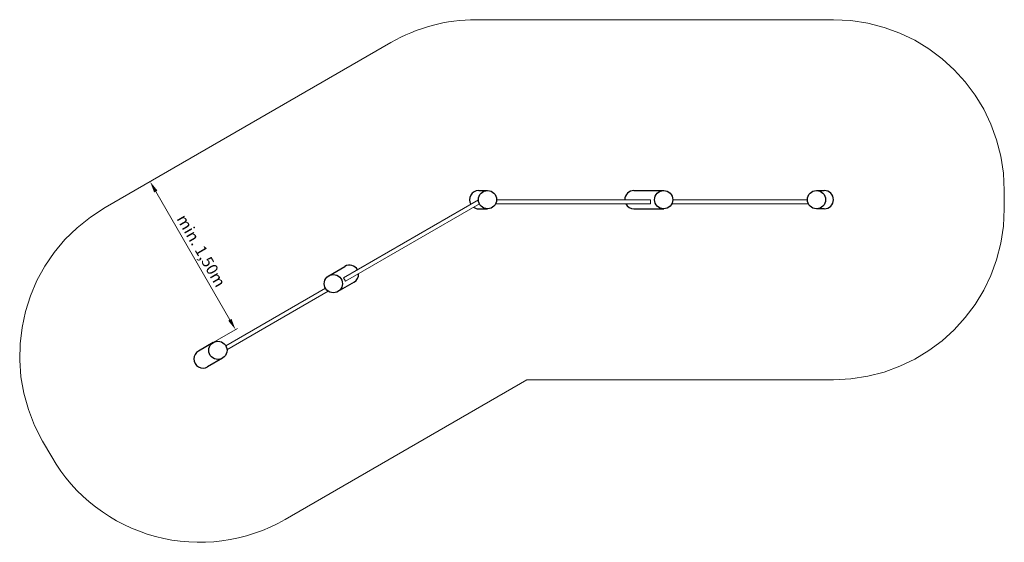
# Model space of a CAD drawing. Units: millimetres. Extents: x 15075.64 to 15084.28, y -1785.01 to -1780.42.
import ezdxf

# ---------------------------------------------------------------- set-up
doc = ezdxf.new("R2010")
doc.units = ezdxf.units.MM
doc.linetypes.add('ACAD_ISO10W100', pattern=[18, 12, -3, 0, -3])
for name, color, linetype, lineweight in [('Bemaßung', 9, 'Continuous', 5), ('ESF_Spielgeraet', 7, 'Continuous', 15), ('Kontur 09', 5, 'Continuous', 9), ('Kontur 25', 7, 'Continuous', 25), ('Umlaufraum', 54, 'ACAD_ISO10W100', 9)]:
    doc.layers.add(name, color=color, linetype=linetype, lineweight=lineweight)
doc.styles.get("Standard").update_dxf_attribs({"font": 'tahoma.ttf'})
doc.dimstyles.new('100', dxfattribs={"dimscale": 0.001, "dimtxt": 100, "dimasz": 100, "dimexe": 20, "dimexo": 30, "dimgap": 10, "dimtad": 1, "dimtxsty": 'Standard', "dimcen": 100, "dimazin": 0, "dimtfac": 1, "dimtmove": 0, "dimatfit": 3, "dimfxl": 1, "dimarcsym": 0})

# ---------------------------------------------------------------- blocks, each defined once
blk = doc.blocks.new('*D30')
at = {"layer": 'Bemaßung', "color": 0, "lineweight": -2, "transparency": 16777216}
for p, q in [((15076.4861, -1782.0155), (15076.8028, -1781.8327)), ((15077.4855, -1783.0551), (15076.8355, -1781.9293)), ((15077.2361, -1783.3146), (15077.5528, -1783.1317))]:
    blk.add_line(p, q, dxfattribs=at)
at = {"layer": 'Bemaßung', "color": 0, "transparency": 16777216}
for points in [[(15076.8499, -1781.9209), (15076.8211, -1781.9376), (15076.7855, -1781.8427)], [(15077.4999, -1783.0468), (15077.4711, -1783.0634), (15077.5355, -1783.1417)]]:
    blk.add_solid(points, dxfattribs=at)
at = {"layer": 'Defpoints', "color": 0, "transparency": 16777216}
for p in [(15076.7855, -1781.8427), (15076.4601, -1782.0305), (15077.2101, -1783.3296)]:
    blk.add_point(p, dxfattribs=at)
at = {"layer": 'Bemaßung', "color": 0, "transparency": 16777216, "insert": (15077.2241, -1782.4555), "char_height": 0.1, "attachment_point": 5, "rotation": 300}
blk.add_mtext('min. 1,50m', dxfattribs=at)
blk = doc.blocks.new('14-0049-XXR-9-001')
at = {"layer": 'Kontur 09', "color": 7}
for p, q in [((-1.6107, 0.8945), (-0.4255, 1.5788)), ((-0.2658, 1.58), (1.0834, 1.58)), ((1.0834, 1.545), (1.0834, 1.58)), ((1.2804, 1.58), (2.462, 1.58)), ((-1.5932, 0.8642), (-0.4169, 1.5433)), ((-0.2739, 1.545), (1.0834, 1.545)), ((1.2724, 1.545), (2.4701, 1.545)), ((-1.5932, 0.8642), (-1.6107, 0.8945)), ((-2.6434, 0.2983), (-1.7691, 0.803)), ((-2.6329, 0.2639), (-1.7446, 0.7767))]:
    blk.add_line(p, q, dxfattribs=at)
at = {"layer": 'Kontur 25', "color": 7}
for p, q in [((-0.4234, 1.66), (-0.3458, 1.66)), ((0.9393, 1.66), (1.2004, 1.66)), ((2.542, 1.66), (2.6105, 1.66)), ((-0.4234, 1.5), (-0.3458, 1.5)), ((0.9393, 1.5), (1.2004, 1.5)), ((2.6105, 1.5), (2.542, 1.5)), ((-1.7398, 0.9123), (-1.5972, 0.9947)), ((-1.5172, 0.8561), (-1.6598, 0.7737)), ((-2.7527, 0.3276), (-2.8833, 0.2522)), ((-2.6727, 0.189), (-2.8033, 0.1136))]:
    blk.add_line(p, q, dxfattribs=at)
for centre in [(-0.3458, 1.58), (1.2004, 1.58), (2.542, 1.58), (-1.6998, 0.843), (-1.6998, 0.843), (-2.7127, 0.2583)]:
    blk.add_circle(centre, 0.08, dxfattribs=at)
for centre, start, end in [((-0.4234, 1.58), 90, 210), ((0.9393, 1.58), 90, 180), ((2.6105, 1.58), 270, 90), ((-0.4234, 1.58), 235.94448, 270), ((0.9393, 1.58), 205.94448, 270), ((-1.5572, 0.9254), 30, 120), ((-1.5572, 0.9254), 300, 4.05552), ((-2.8433, 0.1829), 120, 300)]:
    blk.add_arc(centre, 0.08, start, end, dxfattribs=at)
at = {"layer": 'Umlaufraum', "color": 7}
for p, q in [((2.6905, 3.16), (-0.4448, 3.16)), ((-3.7025, 1.5112), (-1.1948, 2.959)), ((4.1905, 1.66), (4.1905, 1.5)), ((-2.1225, -1.2254), (0, 0)), ((2.6905, 0), (0, 0)), ((-4.2516, -0.5378), (-4.1716, -0.6764))]:
    blk.add_line(p, q, dxfattribs=at)
for centre, start, end in [((-0.4448, 1.66), 90, 120), ((2.6905, 1.66), 0, 90), ((-2.9525, 0.2122), 120, 210), ((2.6905, 1.5), 270, 0), ((-2.8725, 0.0736), 210, 300)]:
    blk.add_arc(centre, 1.5, start, end, dxfattribs=at)
at = {"layer": 'Bemaßung', "color": 7}
dim = blk.add_aligned_dim(p1=(-2.8833, 0.2522), p2=(-3.6333, 1.5512), distance=-0.3757, text='min. 1,50m', dimstyle='100', dxfattribs=at)
dim.commit()
dim.dimension.update_dxf_attribs({"geometry": '*D30', "text_midpoint": (-2.8693, 1.1263), "insert": (-15080.0933, 1783.5817)})

msp = doc.modelspace()

# ---------------------------------------------------------------- block references
at = {"layer": 'ESF_Spielgeraet'}
msp.add_blockref('14-0049-XXR-9-001', (15080.0933, -1783.5817), dxfattribs=at)

doc.saveas('drawing.dxf')
